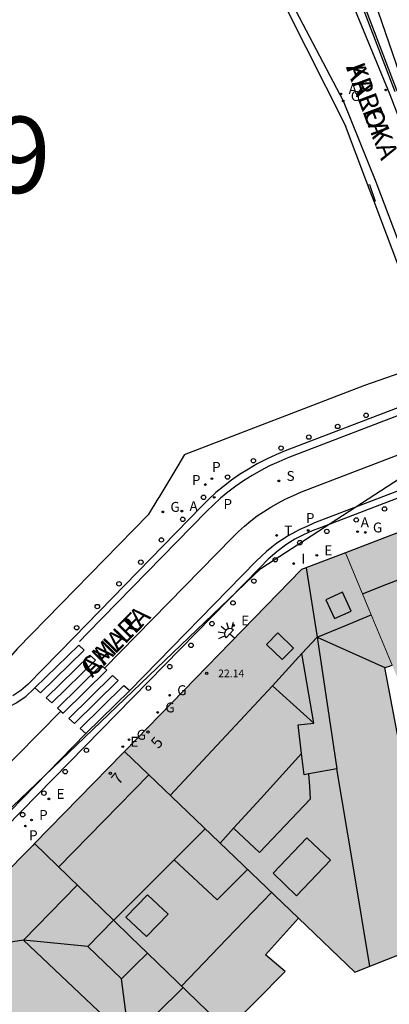
# Model space of a CAD drawing. Units: millimetres. Extents: x 582394 to 582745, y 4796039 to 4796290.
# Drawn here: x 582443 to 582467, y 4796125 to 4796189 of the extents above; entities that cross this region are included whole.
import ezdxf
from ezdxf.enums import TextEntityAlignment as Align

# ---------------------------------------------------------------- set-up
doc = ezdxf.new("R2010")
doc.units = ezdxf.units.MM
for name, color, linetype in [('060108', 9, 'Continuous'), ('060130', 9, 'Continuous'), ('070105', 6, 'Continuous'), ('080106', 1, 'Continuous'), ('080109', 9, 'Continuous'), ('080110', 9, 'Continuous'), ('080119', 7, 'Continuous'), ('080201', 9, 'Continuous'), ('080202', 9, 'Continuous'), ('080303', 9, 'Continuous'), ('080306', 9, 'Continuous'), ('080308', 9, 'Continuous'), ('080312', 8, 'Continuous'), ('130101', 9, 'Continuous'), ('130301', 9, 'Continuous'), ('200205', 4, 'Continuous'), ('200305', 4, 'Continuous'), ('210203', 4, 'Continuous'), ('210204', 9, 'Continuous'), ('210205', 4, 'Continuous'), ('210303', 4, 'Continuous'), ('210304', 9, 'Continuous'), ('210305', 4, 'Continuous'), ('220205', 1, 'Continuous'), ('220305', 1, 'Continuous'), ('230204', 9, 'Continuous'), ('230304', 9, 'Continuous'), ('240205', 1, 'Continuous'), ('240305', 1, 'Continuous'), ('250204', 9, 'Continuous'), ('260101', 9, 'Continuous'), ('260202', 9, 'Continuous'), ('270204', 9, 'Continuous'), ('270304', 9, 'Continuous'), ('990501', 21, 'Continuous'), ('990507', 41, 'Continuous')]:
    doc.layers.add(name, color=color, linetype=linetype)
doc.layers.add('080111', color=7, linetype='Continuous', lineweight=30)
doc.layers.add('080117', color=7, linetype='Continuous', lineweight=20)
doc.styles.add('ARIAL', font='ARIAL.TTF', dxfattribs={"height": 1})
doc.styles.add('ARIALI', font='ARIALI.TTF', dxfattribs={"height": 1})
doc.styles.add('ROMANS', font='romans__.ttf', dxfattribs={"height": 1})
doc.styles.get("Standard").update_dxf_attribs({"font": 'ARIAL.TTF'})

# ---------------------------------------------------------------- blocks, each defined once
blk = doc.blocks.new('PUNTO')
blk.add_circle((0, 0), 0.075)
at = {"layer": '080201'}
blk.add_attdef('NPUNTO', (3498433.494, 28777328.04, 150.984), '', height=0.75, dxfattribs=at)
blk = doc.blocks.new('REIND')
blk.add_circle((0, 0), 0.055)
blk = doc.blocks.new('HUEPIV')
blk.add_circle((0, 0), 0.145)
blk = doc.blocks.new('FAREDE')
at = {"linetype": 'Continuous'}
for p, q in [((0.75, 0.7), (0.57, 0.322)), ((0.415, 0), (0, 0)), ((0.415, 0.36), (0.415, -0.351)), ((1.07, 0.411), (0.715, 0.19)), ((0.738, -0.699), (0.56, -0.32)), ((1.062, -0.416), (0.709, -0.191)), ((1.187, -0.005), (0.768, -0.001))]:
    blk.add_line(p, q, dxfattribs=at)
blk.add_arc((0.413, 0.004), 0.355, 270.4282, 89.5718, dxfattribs=at)
blk = doc.blocks.new('RETEL')
blk.add_circle((0, 0), 0.055)
blk = doc.blocks.new('REGAS')
blk.add_circle((0, 0), 0.055)
blk = doc.blocks.new('REGELE')
blk.add_circle((0, 0), 0.055)
blk = doc.blocks.new('PLUVI3')
blk.add_circle((0, 0), 0.055)
blk = doc.blocks.new('SANEA')
blk.add_circle((0, 0), 0.055)
blk = doc.blocks.new('PLUVI2')
blk.add_circle((0, 0), 0.055)
blk = doc.blocks.new('ABAS')
blk.add_circle((0, 0), 0.055)
blk = doc.blocks.new('BloquePortal')
blk.add_circle((0, 0), 0.075)
at = {"flags": 5}
blk.add_attdef('INDICE', text='', height=0.75, dxfattribs=at).set_placement((0, 0), align=Align.MIDDLE_CENTER)

msp = doc.modelspace()

# ---------------------------------------------------------------- hatches: boundary and pattern name
at = {"layer": '990501'}
h = msp.add_hatch(color=256, dxfattribs=at)
h.paths.add_polyline_path([(582483.083, 4796150.547), (582480.103, 4796158.147), (582477.363, 4796159.317), (582463.953, 4796154.157), (582465.483, 4796150.467), (582467.003, 4796146.787), (582467.423, 4796145.797), (582467.833, 4796144.797), (582475.483, 4796147.677)])
h.paths.add_polyline_path([(582472.883, 4796150.757), (582471.863, 4796153.407), (582474.203, 4796154.317), (582475.233, 4796151.677)], flags=0)
h = msp.add_hatch(color=256, dxfattribs=at)
h.paths.add_polyline_path([(582467.003, 4796146.787), (582466.763, 4796146.707), (582466.533, 4796146.627), (582469.912, 4796128.788), (582464.573, 4796126.648), (582460.873, 4796130.198), (582455.173, 4796135.658), (582449.483, 4796141.118), (582461.083, 4796153.047), (582463.953, 4796154.157), (582465.483, 4796150.467)])
h.paths.add_polyline_path([(582459.213, 4796133.148), (582461.423, 4796135.468), (582462.963, 4796133.998), (582460.753, 4796131.668)], flags=0)
h.paths.add_polyline_path([(582461.103, 4796147.547), (582459.173, 4796145.428), (582461.873, 4796142.988)], flags=0)
h.paths.add_polyline_path([(582461.073, 4796140.998), (582458.403, 4796138.048), (582456.623, 4796136.098), (582458.323, 4796134.508), (582461.663, 4796138.028), (582461.613, 4796138.838), (582461.553, 4796139.658), (582461.253, 4796139.598)], flags=0)
for points in [[(582460.873, 4796130.198), (582458.723, 4796127.788), (582459.993, 4796126.708), (582458.103, 4796124.778), (582456.203, 4796122.848), (582450.993, 4796127.898), (582449.873, 4796128.968), (582448.753, 4796130.068), (582443.573, 4796135.098), (582449.383, 4796141.028), (582449.483, 4796141.118), (582455.173, 4796135.658)], [(582448.753, 4796130.068), (582447.073, 4796128.348), (582449.283, 4796126.218), (582450.123, 4796127.068), (582450.993, 4796127.898), (582456.203, 4796122.848), (582452.583, 4796119.168), (582448.973, 4796115.489), (582447.473, 4796116.919), (582445.973, 4796118.339), (582443.177, 4796121.022), (582443.106, 4796121.091), (582442.004, 4796122.149), (582441.626, 4796122.512), (582441.264, 4796122.859), (582440.544, 4796123.55), (582440.366, 4796123.721), (582439.993, 4796124.079), (582439.81, 4796124.255), (582439.039, 4796124.995), (582438.457, 4796125.553), (582438.264, 4796125.739), (582438.086, 4796125.91), (582436.243, 4796127.679), (582436.278, 4796127.714), (582437.02, 4796128.462), (582443.463, 4796134.968), (582443.573, 4796135.098)]]:
    msp.add_hatch(color=256, dxfattribs=at).paths.add_polyline_path(points)
at = {"layer": '990507'}
for points in [[(582461.103, 4796147.547), (582459.173, 4796145.428), (582461.873, 4796142.988)], [(582461.073, 4796140.998), (582458.403, 4796138.048), (582456.623, 4796136.098), (582458.323, 4796134.508), (582461.663, 4796138.028), (582461.613, 4796138.838), (582461.553, 4796139.658), (582461.253, 4796139.598)], [(582459.213, 4796133.148), (582461.423, 4796135.468), (582462.963, 4796133.998), (582460.753, 4796131.668)], [(582450.993, 4796127.898), (582449.873, 4796128.968), (582448.753, 4796130.068), (582447.073, 4796128.348), (582449.283, 4796126.218), (582450.123, 4796127.068)]]:
    msp.add_hatch(color=256, dxfattribs=at).paths.add_polyline_path(points)

# ---------------------------------------------------------------- linework, layer by layer
at = {"layer": '060108'}
for points in [[(582475.343, 4796166.697, 7.23), (582460.013, 4796160.827, 7.53), (582459.393, 4796160.567, 7.54), (582458.773, 4796160.287, 7.56), (582458.173, 4796159.977, 7.57), (582457.593, 4796159.637, 7.58), (582457.013, 4796159.277, 7.59), (582456.483, 4796158.907, 7.6), (582455.963, 4796158.507, 7.61), (582455.463, 4796158.097, 7.63), (582454.973, 4796157.657, 7.64), (582454.514, 4796157.197, 7.65), (582446.164, 4796148.608, 7.87), (582443.144, 4796145.508, 7.94), (582442.674, 4796145.118, 7.95), (582442.164, 4796144.778, 7.95)], [(582516.73, 4796070.558, 13.24), (582506.481, 4796098.068, 10.47), (582502.211, 4796108.878, 9.45), (582499.561, 4796110.178, 9.24), (582496.691, 4796117.478, 8.75), (582497.821, 4796120.007, 8.65), (582482.533, 4796158.627, 7.32), (582481.373, 4796161.657, 7.29), (582481.093, 4796162.097, 7.3), (582480.673, 4796162.387, 7.31), (582480.133, 4796162.507, 7.3), (582479.603, 4796162.407, 7.3), (582462.363, 4796155.807, 7.65), (582461.773, 4796155.587, 7.65), (582461.203, 4796155.337, 7.66), (582460.643, 4796155.047, 7.67), (582460.113, 4796154.717, 7.68), (582459.483, 4796154.247, 7.69), (582458.893, 4796153.737, 7.7), (582458.353, 4796153.167, 7.71), (582435.403, 4796129.759, 8.59), (582434.423, 4796128.729, 8.9)]]:
    msp.add_polyline3d(points, dxfattribs=at)
at = {"layer": '060130'}
for points in [[(582450.945, 4796208.116, 17.02), (582454.864, 4796200.296, 6.91), (582458.764, 4796192.486, 6.77), (582463.964, 4796182.136, 6.57)], [(582464.657, 4796180.298, 6.663), (582463.964, 4796182.136, 6.57)], [(582464.97, 4796179.469, 6.704), (582464.657, 4796180.298, 6.663)], [(582465.384, 4796178.371, 6.76), (582464.97, 4796179.469, 6.704)], [(582465.427, 4796178.258, 6.765), (582465.384, 4796178.371, 6.76)], [(582465.427, 4796178.258, 6.956), (582465.534, 4796178.296, 7.16), (582465.904, 4796177.217, 7.16), (582465.828, 4796177.195, 7.01)], [(582465.828, 4796177.195, 6.819), (582465.427, 4796178.258, 6.765)], [(582465.899, 4796177.005, 6.829), (582465.828, 4796177.195, 6.819)], [(582469.669, 4796167.009, 7.333), (582465.899, 4796177.005, 6.829)], [(582453.415, 4796160.589, 7.669), (582465.213, 4796165.147, 7.46), (582468.043, 4796166.127, 7.43), (582469.723, 4796166.867, 7.34), (582469.669, 4796167.009, 7.333)], [(582453.415, 4796160.589, 7.66), (582452.969, 4796159.85, 7.667)], [(582452.969, 4796159.85, 7.667), (582451.721, 4796157.779, 7.688)], [(582451.034, 4796156.637, 7.72), (582442.434, 4796147.848, 7.95), (582441.554, 4796146.828, 7.98), (582437.614, 4796146.528, 8.02), (582420.814, 4796158.008, 8.19)], [(582451.721, 4796157.779, 7.688), (582451.664, 4796157.684, 7.689), (582451.034, 4796156.637, 7.7)]]:
    msp.add_polyline3d(points, dxfattribs=at)
at = {"layer": '070105'}
for points in [[(582467.203, 4796184.367, 6.63), (582463.954, 4796192.896, 6.41), (582465.124, 4796195.406, 6.38), (582464.624, 4796196.026, 6.39)], [(582467.343, 4796184.419, 6.63), (582464.838, 4796191.015, 6.459)]]:
    msp.add_polyline3d(points, dxfattribs=at)
at = {"layer": '080106'}
for points in [[(582463.233, 4796149.837, 24.439), (582464.323, 4796150.327, 24.429), (582463.753, 4796151.567, 23.769), (582462.673, 4796151.077, 23.779), (582463.233, 4796149.837, 24.439)], [(582459.803, 4796147.147, 24.469), (582460.553, 4796147.907, 24.479), (582459.533, 4796148.907, 23.699), (582458.783, 4796148.147, 23.689), (582459.803, 4796147.147, 24.469)]]:
    msp.add_polyline3d(points, dxfattribs=at)
at = {"layer": '080109'}
for points in [[(582461.373, 4796153.157, 23.579), (582462.103, 4796148.627, 24.779)], [(582462.103, 4796148.627, 24.779), (582463.903, 4796149.367, 24.779), (582465.633, 4796150.077, 24.779)], [(582461.103, 4796147.547, 24.709), (582462.103, 4796148.627, 24.779)], [(582462.103, 4796148.627, 24.779), (582466.533, 4796146.627, 22.559)], [(582462.103, 4796148.627, 24.779), (582463.383, 4796139.998, 24.769)], [(582452.473, 4796138.238, 24.779), (582455.823, 4796141.838, 24.779), (582459.173, 4796145.428, 24.789)], [(582461.073, 4796140.998, 23.999), (582460.853, 4796142.868, 24.269), (582461.873, 4796142.988, 24.609)], [(582445.153, 4796133.548, 22.989), (582448.113, 4796136.578, 22.969), (582451.073, 4796139.588, 22.949)], [(582446.373, 4796132.368, 24.719), (582442.863, 4796128.748, 24.719)], [(582459.113, 4796131.878, 23.599), (582456.163, 4796128.818, 23.599), (582453.213, 4796125.748, 23.599)], [(582442.863, 4796128.748, 24.719), (582436.283, 4796127.739, 22.439)], [(582447.073, 4796128.348, 23.059), (582442.863, 4796128.748, 24.719)], [(582442.863, 4796128.748, 24.719), (582449.793, 4796122.178, 24.729)], [(582449.793, 4796122.178, 24.729), (582449.533, 4796124.208, 23.889), (582449.283, 4796126.218, 23.039)], [(582449.793, 4796122.178, 24.729), (582453.313, 4796125.648, 24.729)]]:
    msp.add_polyline3d(points, dxfattribs=at)
at = {"layer": '080110'}
for points in [[(582465.073, 4796151.467, 27.989), (582466.663, 4796152.087, 27.979), (582468.253, 4796152.717, 27.959), (582467.933, 4796153.507, 27.969), (582468.46, 4796153.705, 27.199)], [(582465.553, 4796127.038, 24.719), (582464.473, 4796133.508, 24.739), (582463.383, 4796139.998, 24.769), (582461.553, 4796139.658, 24.319)], [(582452.735, 4796134.026, 20.69), (582454.753, 4796136.048, 20.629)], [(582456.623, 4796136.098, 23.859), (582455.743, 4796135.118, 23.839)], [(582448.763, 4796130.048, 20.809), (582452.735, 4796134.026, 20.69)], [(582452.735, 4796134.026, 20.69), (582455.543, 4796131.398, 22.279), (582457.533, 4796133.398, 22.289)], [(582450.913, 4796128.998, 21.679), (582452.333, 4796130.468, 21.569), (582450.983, 4796131.718, 21.009), (582449.573, 4796130.258, 21.129), (582450.913, 4796128.998, 21.679)]]:
    msp.add_polyline3d(points, dxfattribs=at)
at = {"layer": '080111'}
for points in [[(582483.083, 4796150.547, 7.63), (582480.103, 4796158.147, 7.37), (582477.363, 4796159.317, 7.37), (582463.953, 4796154.157, 7.67)], [(582463.953, 4796154.157, 7.67), (582461.083, 4796153.047, 7.73), (582449.483, 4796141.118, 8.07)], [(582460.873, 4796130.198, 22.119), (582464.573, 4796126.648, 24.589), (582469.912, 4796128.788, 22.139), (582466.533, 4796146.627, 22.559), (582466.763, 4796146.707, 22.559), (582467.003, 4796146.787, 22.559)], [(582449.483, 4796141.118, 8.07), (582449.383, 4796141.028, 8.07), (582443.573, 4796135.098, 8.25)], [(582443.573, 4796135.098, 8.25), (582443.463, 4796134.968, 8.25), (582437.02, 4796128.462, 9.089)], [(582456.203, 4796122.848, 22.339), (582458.103, 4796124.778, 22.339), (582459.993, 4796126.708, 21.509), (582458.723, 4796127.788, 22.119), (582460.873, 4796130.198, 22.119)]]:
    msp.add_polyline3d(points, dxfattribs=at)
at = {"layer": '080117'}
for points in [[(582463.953, 4796154.157, 23.539), (582465.483, 4796150.467, 23.689), (582467.003, 4796146.787, 23.839)], [(582449.483, 4796141.118, 22.329), (582455.173, 4796135.658, 23.179), (582460.873, 4796130.198, 24.029)], [(582443.573, 4796135.098, 22.059), (582448.753, 4796130.068, 22.099)], [(582450.993, 4796127.898, 22.129), (582456.203, 4796122.848, 22.179)]]:
    msp.add_polyline3d(points, dxfattribs=at)
at = {"layer": '080119'}
for points in [[(582461.103, 4796147.547, 24.709), (582459.173, 4796145.428, 24.789), (582461.873, 4796142.988, 24.609)], [(582461.073, 4796140.998, 23.999), (582458.403, 4796138.048, 23.919), (582456.623, 4796136.098, 24.129), (582458.323, 4796134.508, 24.299), (582461.663, 4796138.028, 24.429), (582461.613, 4796138.838, 24.409), (582461.553, 4796139.658, 24.379), (582461.253, 4796139.598, 24.249)]]:
    msp.add_polyline3d(points, close=True, dxfattribs=at)
for points in [[(582459.213, 4796133.148, 24.739), (582461.423, 4796135.468, 24.689), (582462.963, 4796133.998, 24.189), (582460.753, 4796131.668, 24.239), (582459.213, 4796133.148, 24.739)], [(582450.993, 4796127.898, 22.129), (582450.123, 4796127.068, 23.069), (582449.283, 4796126.218, 23.039), (582447.073, 4796128.348, 23.059), (582448.753, 4796130.068, 22.109)], [(582448.753, 4796130.068, 22.109), (582449.873, 4796128.968, 22.119), (582450.993, 4796127.898, 22.129)]]:
    msp.add_polyline3d(points, dxfattribs=at)
at = {"layer": '130101'}
msp.add_polyline3d([(582394.195, 4796152.143, 0), (582403.236, 4796151.531, 0), (582426.364, 4796138.473, 0), (582423.902, 4796130.231, 0), (582430.581, 4796126.46, 0), (582458.412, 4796153.118, 0), (582474.965, 4796163.877, 0), (582458.66, 4796211.278, 0), (582481.563, 4796223.643, 0), (582467.475, 4796246.412, 0), (582423.523, 4796228.279, 0), (582411.923, 4796228.279, 0), (582394.197, 4796230.452, 0)], dxfattribs=at)
at = {"layer": '260101'}
for points in [[(582505.424, 4796239.284, 7.18), (582504.154, 4796239.124, 7.21), (582498.844, 4796238.864, 7.25), (582498.334, 4796238.834, 7.27), (582497.864, 4796238.724, 7.29), (582497.304, 4796238.494, 7.3), (582496.774, 4796238.154, 7.31), (582471.494, 4796223.165, 7.44), (582450.135, 4796214.496, 7.26), (582457.854, 4796198.416, 6.49), (582456.514, 4796197.676, 6.5), (582463.804, 4796183.776, 6.55), (582465.944, 4796178.466, 6.83), (582470.203, 4796167.227, 7.34)], [(582472.923, 4796168.377, 7.24), (582466.884, 4796184.186, 6.62), (582461.984, 4796196.056, 6.36), (582455.425, 4796211.446, 7.1), (582455.585, 4796212.316, 7.15), (582455.935, 4796213.116, 7.2), (582456.445, 4796213.816, 7.24), (582457.095, 4796214.376, 7.28)], [(582502.223, 4796176.406, 6.91), (582501.113, 4796175.976, 6.95), (582475.513, 4796166.247, 7.13), (582460.183, 4796160.377, 7.43), (582459.583, 4796160.117, 7.44), (582458.973, 4796159.847, 7.46), (582458.403, 4796159.547, 7.47), (582457.833, 4796159.217, 7.48), (582457.273, 4796158.867, 7.49), (582456.763, 4796158.517, 7.5), (582456.253, 4796158.127, 7.51), (582455.773, 4796157.727, 7.53), (582455.303, 4796157.307, 7.54), (582454.853, 4796156.857, 7.55), (582447.054, 4796148.888, 7.77), (582446.524, 4796148.338, 7.79)], [(582448.173, 4796146.588, 7.87), (582456.553, 4796155.157, 7.65), (582456.953, 4796155.557, 7.64), (582457.343, 4796155.897, 7.63), (582457.753, 4796156.247, 7.61), (582458.173, 4796156.567, 7.6), (582458.583, 4796156.847, 7.59), (582459.073, 4796157.147, 7.58), (582459.563, 4796157.437, 7.57), (582460.013, 4796157.677, 7.56), (582460.543, 4796157.907, 7.54), (582461.083, 4796158.147, 7.53), (582476.363, 4796163.997, 7.23), (582503.152, 4796174.326, 6.99)], [(582481.543, 4796162.447, 7.21), (582480.873, 4796162.857, 7.19), (582480.003, 4796163.037, 7.14), (582477.143, 4796161.937, 7.18), (582461.923, 4796156.107, 7.48), (582461.423, 4796155.887, 7.49), (582460.963, 4796155.687, 7.51), (582460.643, 4796155.507, 7.52), (582460.203, 4796155.257, 7.53), (582459.773, 4796154.987, 7.54), (582459.453, 4796154.777, 7.55), (582459.133, 4796154.527, 7.56), (582458.773, 4796154.227, 7.58), (582458.453, 4796153.937, 7.59), (582458.113, 4796153.607, 7.6), (582449.823, 4796145.128, 7.82)], [(582443.604, 4796145.308, 7.87), (582442.974, 4796144.678, 7.89), (582442.424, 4796144.308, 7.89), (582441.834, 4796144.018, 7.9), (582441.174, 4796143.768, 7.9), (582440.534, 4796143.618, 7.9), (582439.804, 4796143.528, 7.91), (582439.094, 4796143.528, 7.91), (582438.364, 4796143.618, 7.91), (582437.654, 4796143.798, 7.91), (582436.984, 4796144.058, 7.92), (582436.614, 4796144.248, 7.92)], [(582446.953, 4796142.298, 7.92), (582446.573, 4796142.628, 7.91), (582449.443, 4796145.458, 7.82), (582449.823, 4796145.128, 7.82)], [(582446.953, 4796142.298, 7.92), (582449.823, 4796145.128, 7.82)], [(582427.916, 4796126.126, 9.695), (582445.305, 4796143.779, 7.941)], [(582445.305, 4796143.779, 7.941), (582445.313, 4796143.788, 7.94)], [(582433.671, 4796128.694, 8.92), (582446.953, 4796142.298, 7.92)]]:
    msp.add_polyline3d(points, dxfattribs=at)
for points in [[(582443.604, 4796145.308, 7.87), (582446.484, 4796148.098, 7.79), (582446.824, 4796147.778, 7.86), (582443.974, 4796144.968, 7.87)], [(582447.204, 4796147.448, 7.85), (582447.573, 4796147.118, 7.85), (582444.724, 4796144.308, 7.88), (582444.354, 4796144.638, 7.88)], [(582445.305, 4796143.779, 7.89), (582445.463, 4796143.638, 7.89), (582448.313, 4796146.448, 7.84), (582447.943, 4796146.778, 7.84), (582445.093, 4796143.968, 7.89)], [(582448.693, 4796146.118, 7.83), (582445.833, 4796143.298, 7.9), (582446.203, 4796142.968, 7.9), (582449.063, 4796145.788, 7.83)]]:
    msp.add_polyline3d(points, close=True, dxfattribs=at)

# ---------------------------------------------------------------- block references
at = {"layer": '080201', "rotation": 359.9987685839998}
msp.add_blockref('PUNTO', (582454.863, 4796146.248, 22.14), dxfattribs=at)
msp.add_blockref('PUNTO', (582454.863, 4796146.248, 22.14), dxfattribs=at)
msp.add_blockref('PUNTO', (582454.863, 4796146.248, 22.14), dxfattribs=at)
msp.add_blockref('PUNTO', (582454.863, 4796146.248, 22.14), dxfattribs=at)
msp.add_blockref('PUNTO', (582454.863, 4796146.248, 22.14), dxfattribs=at)
msp.add_blockref('PUNTO', (582454.863, 4796146.248, 22.14), dxfattribs=at)
msp.add_blockref('PUNTO', (582454.863, 4796146.248, 22.14), dxfattribs=at)
msp.add_blockref('PUNTO', (582454.863, 4796146.248, 22.14), dxfattribs=at)
msp.add_blockref('PUNTO', (582454.863, 4796146.248, 22.14), dxfattribs=at)
msp.add_blockref('PUNTO', (582454.863, 4796146.248, 22.14), dxfattribs=at)
msp.add_blockref('PUNTO', (582454.863, 4796146.248, 22.14), dxfattribs=at)
msp.add_blockref('PUNTO', (582454.863, 4796146.248, 22.14), dxfattribs=at)
msp.add_blockref('PUNTO', (582454.863, 4796146.248, 22.14), dxfattribs=at)
msp.add_blockref('PUNTO', (582454.863, 4796146.248, 22.14), dxfattribs=at)
msp.add_blockref('PUNTO', (582454.863, 4796146.248, 22.14), dxfattribs=at)
msp.add_blockref('PUNTO', (582454.863, 4796146.248, 22.14), dxfattribs=at)
msp.add_blockref('PUNTO', (582454.863, 4796146.248, 22.14), dxfattribs=at)
msp.add_blockref('PUNTO', (582454.863, 4796146.248, 22.14), dxfattribs=at)
msp.add_blockref('PUNTO', (582454.863, 4796146.248, 22.14), dxfattribs=at)
msp.add_blockref('PUNTO', (582454.863, 4796146.248, 22.14), dxfattribs=at)
msp.add_blockref('PUNTO', (582454.863, 4796146.248, 22.14), dxfattribs=at)
msp.add_blockref('PUNTO', (582454.863, 4796146.248, 22.14), dxfattribs=at)
msp.add_blockref('PUNTO', (582454.863, 4796146.248, 22.14), dxfattribs=at)
msp.add_blockref('PUNTO', (582454.863, 4796146.248, 22.14), dxfattribs=at)
msp.add_blockref('PUNTO', (582454.863, 4796146.248, 22.14), dxfattribs=at)
msp.add_blockref('PUNTO', (582454.863, 4796146.248, 22.14), dxfattribs=at)
msp.add_blockref('PUNTO', (582454.863, 4796146.248, 22.14), dxfattribs=at)
msp.add_blockref('PUNTO', (582454.863, 4796146.248, 22.14), dxfattribs=at)
msp.add_blockref('PUNTO', (582454.863, 4796146.248, 22.14), dxfattribs=at)
msp.add_blockref('PUNTO', (582454.863, 4796146.248, 22.14), dxfattribs=at)
msp.add_blockref('PUNTO', (582454.863, 4796146.248, 22.14), dxfattribs=at)
msp.add_blockref('PUNTO', (582454.863, 4796146.248, 22.14), dxfattribs=at)
msp.add_blockref('PUNTO', (582454.863, 4796146.248, 22.14), dxfattribs=at)
msp.add_blockref('PUNTO', (582454.863, 4796146.248, 22.14), dxfattribs=at)
msp.add_blockref('PUNTO', (582454.863, 4796146.248, 22.14), dxfattribs=at)
msp.add_blockref('PUNTO', (582454.863, 4796146.248, 22.14), dxfattribs=at)
msp.add_blockref('PUNTO', (582454.863, 4796146.248, 22.14), dxfattribs=at)
msp.add_blockref('PUNTO', (582454.863, 4796146.248, 22.14), dxfattribs=at)
msp.add_blockref('PUNTO', (582454.863, 4796146.248, 22.14), dxfattribs=at)
msp.add_blockref('PUNTO', (582454.863, 4796146.248, 22.14), dxfattribs=at)
msp.add_blockref('PUNTO', (582454.863, 4796146.248, 22.14), dxfattribs=at)
msp.add_blockref('PUNTO', (582454.863, 4796146.248, 22.14), dxfattribs=at)
msp.add_blockref('PUNTO', (582454.863, 4796146.248, 22.14), dxfattribs=at)
msp.add_blockref('PUNTO', (582454.863, 4796146.248, 22.14), dxfattribs=at)
msp.add_blockref('PUNTO', (582454.863, 4796146.248, 22.14), dxfattribs=at)
msp.add_blockref('PUNTO', (582454.863, 4796146.248, 22.14), dxfattribs=at)
msp.add_blockref('PUNTO', (582454.863, 4796146.248, 22.14), dxfattribs=at)
msp.add_blockref('PUNTO', (582454.863, 4796146.248, 22.14), dxfattribs=at)
msp.add_blockref('PUNTO', (582454.863, 4796146.248, 22.14), dxfattribs=at)
msp.add_blockref('PUNTO', (582454.863, 4796146.248, 22.14), dxfattribs=at)
msp.add_blockref('PUNTO', (582454.863, 4796146.248, 22.14), dxfattribs=at)
msp.add_blockref('PUNTO', (582454.863, 4796146.248, 22.14), dxfattribs=at)
msp.add_blockref('PUNTO', (582454.863, 4796146.248, 22.14), dxfattribs=at)
msp.add_blockref('PUNTO', (582454.863, 4796146.248, 22.14), dxfattribs=at)
msp.add_blockref('PUNTO', (582454.863, 4796146.248, 22.14), dxfattribs=at)
msp.add_blockref('PUNTO', (582454.863, 4796146.248, 22.14), dxfattribs=at)
msp.add_blockref('PUNTO', (582454.863, 4796146.248, 22.14), dxfattribs=at)
msp.add_blockref('PUNTO', (582454.863, 4796146.248, 22.14), dxfattribs=at)
msp.add_blockref('PUNTO', (582454.863, 4796146.248, 22.14), dxfattribs=at)
msp.add_blockref('PUNTO', (582454.863, 4796146.248, 22.14), dxfattribs=at)
msp.add_blockref('PUNTO', (582454.863, 4796146.248, 22.14), dxfattribs=at)
msp.add_blockref('PUNTO', (582454.863, 4796146.248, 22.14), dxfattribs=at)
msp.add_blockref('PUNTO', (582454.863, 4796146.248, 22.14), dxfattribs=at)
msp.add_blockref('PUNTO', (582454.863, 4796146.248, 22.14), dxfattribs=at)
msp.add_blockref('PUNTO', (582454.863, 4796146.248, 22.14), dxfattribs=at)
msp.add_blockref('PUNTO', (582454.863, 4796146.248, 22.14), dxfattribs=at)
msp.add_blockref('PUNTO', (582454.863, 4796146.248, 22.14), dxfattribs=at)
msp.add_blockref('PUNTO', (582454.863, 4796146.248, 22.14), dxfattribs=at)
msp.add_blockref('PUNTO', (582454.863, 4796146.248, 22.14), dxfattribs=at)
msp.add_blockref('PUNTO', (582454.863, 4796146.248, 22.14), dxfattribs=at)
msp.add_blockref('PUNTO', (582454.863, 4796146.248, 22.14), dxfattribs=at)
msp.add_blockref('PUNTO', (582454.863, 4796146.248, 22.14), dxfattribs=at)
msp.add_blockref('PUNTO', (582454.863, 4796146.248, 22.14), dxfattribs=at)
msp.add_blockref('PUNTO', (582454.863, 4796146.248, 22.14), dxfattribs=at)
msp.add_blockref('PUNTO', (582454.863, 4796146.248, 22.14), dxfattribs=at)
msp.add_blockref('PUNTO', (582454.863, 4796146.248, 22.14), dxfattribs=at)
msp.add_blockref('PUNTO', (582454.863, 4796146.248, 22.14), dxfattribs=at)
msp.add_blockref('PUNTO', (582454.863, 4796146.248, 22.14), dxfattribs=at)
msp.add_blockref('PUNTO', (582454.863, 4796146.248, 22.14), dxfattribs=at)
msp.add_blockref('PUNTO', (582454.863, 4796146.248, 22.14), dxfattribs=at)
msp.add_blockref('PUNTO', (582454.863, 4796146.248, 22.14), dxfattribs=at)
msp.add_blockref('PUNTO', (582454.863, 4796146.248, 22.14), dxfattribs=at)
msp.add_blockref('PUNTO', (582454.863, 4796146.248, 22.14), dxfattribs=at)
msp.add_blockref('PUNTO', (582454.863, 4796146.248, 22.14), dxfattribs=at)
msp.add_blockref('PUNTO', (582454.863, 4796146.248, 22.14), dxfattribs=at)
msp.add_blockref('PUNTO', (582454.863, 4796146.248, 22.14), dxfattribs=at)
msp.add_blockref('PUNTO', (582454.863, 4796146.248, 22.14), dxfattribs=at)
msp.add_blockref('PUNTO', (582454.863, 4796146.248, 22.14), dxfattribs=at)
msp.add_blockref('PUNTO', (582454.863, 4796146.248, 22.14), dxfattribs=at)
msp.add_blockref('PUNTO', (582454.863, 4796146.248, 22.14), dxfattribs=at)
msp.add_blockref('PUNTO', (582454.863, 4796146.248, 22.14), dxfattribs=at)
msp.add_blockref('PUNTO', (582454.863, 4796146.248, 22.14), dxfattribs=at)
msp.add_blockref('PUNTO', (582454.863, 4796146.248, 22.14), dxfattribs=at)
msp.add_blockref('PUNTO', (582454.863, 4796146.248, 22.14), dxfattribs=at)
msp.add_blockref('PUNTO', (582454.863, 4796146.248, 22.14), dxfattribs=at)
msp.add_blockref('PUNTO', (582454.863, 4796146.248, 22.14), dxfattribs=at)
msp.add_blockref('PUNTO', (582454.863, 4796146.248, 22.14), dxfattribs=at)
msp.add_blockref('PUNTO', (582454.863, 4796146.248, 22.14), dxfattribs=at)
msp.add_blockref('PUNTO', (582454.863, 4796146.248, 22.14), dxfattribs=at)
msp.add_blockref('PUNTO', (582454.863, 4796146.248, 22.14), dxfattribs=at)
msp.add_blockref('PUNTO', (582454.863, 4796146.248, 22.14), dxfattribs=at)
msp.add_blockref('PUNTO', (582454.863, 4796146.248, 22.14), dxfattribs=at)
msp.add_blockref('PUNTO', (582454.863, 4796146.248, 22.14), dxfattribs=at)
msp.add_blockref('PUNTO', (582454.863, 4796146.248, 22.14), dxfattribs=at)
msp.add_blockref('PUNTO', (582454.863, 4796146.248, 22.14), dxfattribs=at)
msp.add_blockref('PUNTO', (582454.863, 4796146.248, 22.14), dxfattribs=at)
msp.add_blockref('PUNTO', (582454.863, 4796146.248, 22.14), dxfattribs=at)
msp.add_blockref('PUNTO', (582454.863, 4796146.248, 22.14), dxfattribs=at)
msp.add_blockref('PUNTO', (582454.863, 4796146.248, 22.14), dxfattribs=at)
msp.add_blockref('PUNTO', (582454.863, 4796146.248, 22.14), dxfattribs=at)
msp.add_blockref('PUNTO', (582454.863, 4796146.248, 22.14), dxfattribs=at)
msp.add_blockref('PUNTO', (582454.863, 4796146.248, 22.14), dxfattribs=at)
msp.add_blockref('PUNTO', (582454.863, 4796146.248, 22.14), dxfattribs=at)
msp.add_blockref('PUNTO', (582454.863, 4796146.248, 22.14), dxfattribs=at)
msp.add_blockref('PUNTO', (582454.863, 4796146.248, 22.14), dxfattribs=at)
msp.add_blockref('PUNTO', (582454.863, 4796146.248, 22.14), dxfattribs=at)
msp.add_blockref('PUNTO', (582454.863, 4796146.248, 22.14), dxfattribs=at)
msp.add_blockref('PUNTO', (582454.863, 4796146.248, 22.14), dxfattribs=at)
msp.add_blockref('PUNTO', (582454.863, 4796146.248, 22.14), dxfattribs=at)
msp.add_blockref('PUNTO', (582454.863, 4796146.248, 22.14), dxfattribs=at)
msp.add_blockref('PUNTO', (582454.863, 4796146.248, 22.14), dxfattribs=at)
msp.add_blockref('PUNTO', (582454.863, 4796146.248, 22.14), dxfattribs=at)
msp.add_blockref('PUNTO', (582454.863, 4796146.248, 22.14), dxfattribs=at)
msp.add_blockref('PUNTO', (582454.863, 4796146.248, 22.14), dxfattribs=at)
msp.add_blockref('PUNTO', (582454.863, 4796146.248, 22.14), dxfattribs=at)
msp.add_blockref('PUNTO', (582454.863, 4796146.248, 22.14), dxfattribs=at)
msp.add_blockref('PUNTO', (582454.863, 4796146.248, 22.14), dxfattribs=at)
msp.add_blockref('PUNTO', (582454.863, 4796146.248, 22.14), dxfattribs=at)
msp.add_blockref('PUNTO', (582454.863, 4796146.248, 22.14), dxfattribs=at)
msp.add_blockref('PUNTO', (582454.863, 4796146.248, 22.14), dxfattribs=at)
msp.add_blockref('PUNTO', (582454.863, 4796146.248, 22.14), dxfattribs=at)
msp.add_blockref('PUNTO', (582454.863, 4796146.248, 22.14), dxfattribs=at)
msp.add_blockref('PUNTO', (582454.863, 4796146.248, 22.14), dxfattribs=at)
msp.add_blockref('PUNTO', (582454.863, 4796146.248, 22.14), dxfattribs=at)
msp.add_blockref('PUNTO', (582454.863, 4796146.248, 22.14), dxfattribs=at)
msp.add_blockref('PUNTO', (582454.863, 4796146.248, 22.14), dxfattribs=at)
msp.add_blockref('PUNTO', (582454.863, 4796146.248, 22.14), dxfattribs=at)
msp.add_blockref('PUNTO', (582454.863, 4796146.248, 22.14), dxfattribs=at)
msp.add_blockref('PUNTO', (582454.863, 4796146.248, 22.14), dxfattribs=at)
msp.add_blockref('PUNTO', (582454.863, 4796146.248, 22.14), dxfattribs=at)
msp.add_blockref('PUNTO', (582454.863, 4796146.248, 22.14), dxfattribs=at)
msp.add_blockref('PUNTO', (582454.863, 4796146.248, 22.14), dxfattribs=at)
msp.add_blockref('PUNTO', (582454.863, 4796146.248, 22.14), dxfattribs=at)
msp.add_blockref('PUNTO', (582454.863, 4796146.248, 22.14), dxfattribs=at)
msp.add_blockref('PUNTO', (582454.863, 4796146.248, 22.14), dxfattribs=at)
msp.add_blockref('PUNTO', (582454.863, 4796146.248, 22.14), dxfattribs=at)
msp.add_blockref('PUNTO', (582454.863, 4796146.248, 22.14), dxfattribs=at)
msp.add_blockref('PUNTO', (582454.863, 4796146.248, 22.14), dxfattribs=at)
msp.add_blockref('PUNTO', (582454.863, 4796146.248, 22.14), dxfattribs=at)
msp.add_blockref('PUNTO', (582454.863, 4796146.248, 22.14), dxfattribs=at)
msp.add_blockref('PUNTO', (582454.863, 4796146.248, 22.14), dxfattribs=at)
msp.add_blockref('PUNTO', (582454.863, 4796146.248, 22.14), dxfattribs=at)
msp.add_blockref('PUNTO', (582454.863, 4796146.248, 22.14), dxfattribs=at)
msp.add_blockref('PUNTO', (582454.863, 4796146.248, 22.14), dxfattribs=at)
msp.add_blockref('PUNTO', (582454.863, 4796146.248, 22.14), dxfattribs=at)
msp.add_blockref('PUNTO', (582454.863, 4796146.248, 22.14), dxfattribs=at)
msp.add_blockref('PUNTO', (582454.863, 4796146.248, 22.14), dxfattribs=at)
msp.add_blockref('PUNTO', (582454.863, 4796146.248, 22.14), dxfattribs=at)
msp.add_blockref('PUNTO', (582454.863, 4796146.248, 22.14), dxfattribs=at)
msp.add_blockref('PUNTO', (582454.863, 4796146.248, 22.14), dxfattribs=at)
msp.add_blockref('PUNTO', (582454.863, 4796146.248, 22.14), dxfattribs=at)
msp.add_blockref('PUNTO', (582454.863, 4796146.248, 22.14), dxfattribs=at)
msp.add_blockref('PUNTO', (582454.863, 4796146.248, 22.14), dxfattribs=at)
msp.add_blockref('PUNTO', (582454.863, 4796146.248, 22.14), dxfattribs=at)
msp.add_blockref('PUNTO', (582454.863, 4796146.248, 22.14), dxfattribs=at)
msp.add_blockref('PUNTO', (582454.863, 4796146.248, 22.14), dxfattribs=at)
msp.add_blockref('PUNTO', (582454.863, 4796146.248, 22.14), dxfattribs=at)
msp.add_blockref('PUNTO', (582454.863, 4796146.248, 22.14), dxfattribs=at)
msp.add_blockref('PUNTO', (582454.863, 4796146.248, 22.14), dxfattribs=at)
msp.add_blockref('PUNTO', (582454.863, 4796146.248, 22.14), dxfattribs=at)
msp.add_blockref('PUNTO', (582454.863, 4796146.248, 22.14), dxfattribs=at)
msp.add_blockref('PUNTO', (582454.863, 4796146.248, 22.14), dxfattribs=at)
msp.add_blockref('PUNTO', (582454.863, 4796146.248, 22.14), dxfattribs=at)
msp.add_blockref('PUNTO', (582454.863, 4796146.248, 22.14), dxfattribs=at)
msp.add_blockref('PUNTO', (582454.863, 4796146.248, 22.14), dxfattribs=at)
msp.add_blockref('PUNTO', (582454.863, 4796146.248, 22.14), dxfattribs=at)
msp.add_blockref('PUNTO', (582454.863, 4796146.248, 22.14), dxfattribs=at)
msp.add_blockref('PUNTO', (582454.863, 4796146.248, 22.14), dxfattribs=at)
msp.add_blockref('PUNTO', (582454.863, 4796146.248, 22.14), dxfattribs=at)
msp.add_blockref('PUNTO', (582454.863, 4796146.248, 22.14), dxfattribs=at)
msp.add_blockref('PUNTO', (582454.863, 4796146.248, 22.14), dxfattribs=at)
msp.add_blockref('PUNTO', (582454.863, 4796146.248, 22.14), dxfattribs=at)
msp.add_blockref('PUNTO', (582454.863, 4796146.248, 22.14), dxfattribs=at)
msp.add_blockref('PUNTO', (582454.863, 4796146.248, 22.14), dxfattribs=at)
msp.add_blockref('PUNTO', (582454.863, 4796146.248, 22.14), dxfattribs=at)
msp.add_blockref('PUNTO', (582454.863, 4796146.248, 22.14), dxfattribs=at)
msp.add_blockref('PUNTO', (582454.863, 4796146.248, 22.14), dxfattribs=at)
msp.add_blockref('PUNTO', (582454.863, 4796146.248, 22.14), dxfattribs=at)
msp.add_blockref('PUNTO', (582454.863, 4796146.248, 22.14), dxfattribs=at)
msp.add_blockref('PUNTO', (582454.863, 4796146.248, 22.14), dxfattribs=at)
msp.add_blockref('PUNTO', (582454.863, 4796146.248, 22.14), dxfattribs=at)
msp.add_blockref('PUNTO', (582454.863, 4796146.248, 22.14), dxfattribs=at)
msp.add_blockref('PUNTO', (582454.863, 4796146.248, 22.14), dxfattribs=at)
msp.add_blockref('PUNTO', (582454.863, 4796146.248, 22.14), dxfattribs=at)
msp.add_blockref('PUNTO', (582454.863, 4796146.248, 22.14), dxfattribs=at)
msp.add_blockref('PUNTO', (582454.863, 4796146.248, 22.14), dxfattribs=at)
msp.add_blockref('PUNTO', (582454.863, 4796146.248, 22.14), dxfattribs=at)
msp.add_blockref('PUNTO', (582454.863, 4796146.248, 22.14), dxfattribs=at)
msp.add_blockref('PUNTO', (582454.863, 4796146.248, 22.14), dxfattribs=at)
msp.add_blockref('PUNTO', (582454.863, 4796146.248, 22.14), dxfattribs=at)
msp.add_blockref('PUNTO', (582454.863, 4796146.248, 22.14), dxfattribs=at)
msp.add_blockref('PUNTO', (582454.863, 4796146.248, 22.14), dxfattribs=at)
msp.add_blockref('PUNTO', (582454.863, 4796146.248, 22.14), dxfattribs=at)
msp.add_blockref('PUNTO', (582454.863, 4796146.248, 22.14), dxfattribs=at)
msp.add_blockref('PUNTO', (582454.863, 4796146.248, 22.14), dxfattribs=at)
msp.add_blockref('PUNTO', (582454.863, 4796146.248, 22.14), dxfattribs=at)
msp.add_blockref('PUNTO', (582454.863, 4796146.248, 22.14), dxfattribs=at)
msp.add_blockref('PUNTO', (582454.863, 4796146.248, 22.14), dxfattribs=at)
msp.add_blockref('PUNTO', (582454.863, 4796146.248, 22.14), dxfattribs=at)
msp.add_blockref('PUNTO', (582454.863, 4796146.248, 22.14), dxfattribs=at)
msp.add_blockref('PUNTO', (582454.863, 4796146.248, 22.14), dxfattribs=at)
msp.add_blockref('PUNTO', (582454.863, 4796146.248, 22.14), dxfattribs=at)
msp.add_blockref('PUNTO', (582454.863, 4796146.248, 22.14), dxfattribs=at)
msp.add_blockref('PUNTO', (582454.863, 4796146.248, 22.14), dxfattribs=at)
msp.add_blockref('PUNTO', (582454.863, 4796146.248, 22.14), dxfattribs=at)
msp.add_blockref('PUNTO', (582454.863, 4796146.248, 22.14), dxfattribs=at)
msp.add_blockref('PUNTO', (582454.863, 4796146.248, 22.14), dxfattribs=at)
msp.add_blockref('PUNTO', (582454.863, 4796146.248, 22.14), dxfattribs=at)
msp.add_blockref('PUNTO', (582454.863, 4796146.248, 22.14), dxfattribs=at)
msp.add_blockref('PUNTO', (582454.863, 4796146.248, 22.14), dxfattribs=at)
msp.add_blockref('PUNTO', (582454.863, 4796146.248, 22.14), dxfattribs=at)
msp.add_blockref('PUNTO', (582454.863, 4796146.248, 22.14), dxfattribs=at)
msp.add_blockref('PUNTO', (582454.863, 4796146.248, 22.14), dxfattribs=at)
msp.add_blockref('PUNTO', (582454.863, 4796146.248, 22.14), dxfattribs=at)
msp.add_blockref('PUNTO', (582454.863, 4796146.248, 22.14), dxfattribs=at)
msp.add_blockref('PUNTO', (582454.863, 4796146.248, 22.14), dxfattribs=at)
msp.add_blockref('PUNTO', (582454.863, 4796146.248, 22.14), dxfattribs=at)
msp.add_blockref('PUNTO', (582454.863, 4796146.248, 22.14), dxfattribs=at)
msp.add_blockref('PUNTO', (582454.863, 4796146.248, 22.14), dxfattribs=at)
msp.add_blockref('PUNTO', (582454.863, 4796146.248, 22.14), dxfattribs=at)
msp.add_blockref('PUNTO', (582454.863, 4796146.248, 22.14), dxfattribs=at)
msp.add_blockref('PUNTO', (582454.863, 4796146.248, 22.14), dxfattribs=at)
msp.add_blockref('PUNTO', (582454.863, 4796146.248, 22.14), dxfattribs=at)
msp.add_blockref('PUNTO', (582454.863, 4796146.248, 22.14), dxfattribs=at)
msp.add_blockref('PUNTO', (582454.863, 4796146.248, 22.14), dxfattribs=at)
msp.add_blockref('PUNTO', (582454.863, 4796146.248, 22.14), dxfattribs=at)
msp.add_blockref('PUNTO', (582454.863, 4796146.248, 22.14), dxfattribs=at)
msp.add_blockref('PUNTO', (582454.863, 4796146.248, 22.14), dxfattribs=at)
msp.add_blockref('PUNTO', (582454.863, 4796146.248, 22.14), dxfattribs=at)
msp.add_blockref('PUNTO', (582454.863, 4796146.248, 22.14), dxfattribs=at)
msp.add_blockref('PUNTO', (582454.863, 4796146.248, 22.14), dxfattribs=at)
msp.add_blockref('PUNTO', (582454.863, 4796146.248, 22.14), dxfattribs=at)
msp.add_blockref('PUNTO', (582454.863, 4796146.248, 22.14), dxfattribs=at)
msp.add_blockref('PUNTO', (582454.863, 4796146.248, 22.14), dxfattribs=at)
msp.add_blockref('PUNTO', (582454.863, 4796146.248, 22.14), dxfattribs=at)
msp.add_blockref('PUNTO', (582454.863, 4796146.248, 22.14), dxfattribs=at)
msp.add_blockref('PUNTO', (582454.863, 4796146.248, 22.14), dxfattribs=at)
msp.add_blockref('PUNTO', (582454.863, 4796146.248, 22.14), dxfattribs=at)
msp.add_blockref('PUNTO', (582454.863, 4796146.248, 22.14), dxfattribs=at)
msp.add_blockref('PUNTO', (582454.863, 4796146.248, 22.14), dxfattribs=at)
msp.add_blockref('PUNTO', (582454.863, 4796146.248, 22.14), dxfattribs=at)
msp.add_blockref('PUNTO', (582454.863, 4796146.248, 22.14), dxfattribs=at)
msp.add_blockref('PUNTO', (582454.863, 4796146.248, 22.14), dxfattribs=at)
msp.add_blockref('PUNTO', (582454.863, 4796146.248, 22.14), dxfattribs=at)
msp.add_blockref('PUNTO', (582454.863, 4796146.248, 22.14), dxfattribs=at)
msp.add_blockref('PUNTO', (582454.863, 4796146.248, 22.14), dxfattribs=at)
at = {"layer": '080202', "rotation": 359.9987685839998}
for p in [(582451.014, 4796142.401), (582448.554, 4796139.686)]:
    msp.add_blockref('BloquePortal', p, dxfattribs=at)
at = {"layer": '200205', "rotation": 359.9987685839998}
for p in [(582463.664, 4796184.236, 6.54), (582466.584, 4796184.496, 6.59), (582453.234, 4796156.887, 7.67), (582464.743, 4796155.537, 7.63)]:
    msp.add_blockref('ABAS', p, dxfattribs=at)
at = {"layer": '210203', "rotation": 359.9987685839998}
for p in [(582455.204, 4796159.017, 7.63), (582454.774, 4796158.627, 7.64), (582442.983, 4796136.238, 8.21), (582443.383, 4796136.638, 8.2)]:
    msp.add_blockref('PLUVI2', p, dxfattribs=at)
at = {"layer": '210204', "rotation": 359.9987685839998}
msp.add_blockref('SANEA', (582459.593, 4796158.867, 7.54), dxfattribs=at)
at = {"layer": '210205', "rotation": 359.9987685839998}
for p in [(582455.353, 4796157.787, 7.51), (582461.513, 4796155.617, 7.53)]:
    msp.add_blockref('PLUVI3', p, dxfattribs=at)
at = {"layer": '220205', "rotation": 359.9987685839998}
for p in [(582462.073, 4796153.987, 7.69), (582456.623, 4796149.387, 7.81), (582449.363, 4796141.438, 8.02), (582444.523, 4796138.018, 8.15)]:
    msp.add_blockref('REGELE', p, dxfattribs=at)
at = {"layer": '230204', "rotation": 359.9987685839998}
for p in [(582463.804, 4796183.776, 6.55), (582451.984, 4796156.837, 7.69), (582465.253, 4796155.487, 7.62), (582452.433, 4796144.818, 7.92), (582451.653, 4796143.688, 7.96), (582449.773, 4796141.898, 8.01)]:
    msp.add_blockref('REGAS', p, dxfattribs=at)
at = {"layer": '240205', "rotation": 359.9987685839998}
msp.add_blockref('RETEL', (582459.443, 4796155.287, 7.59), dxfattribs=at)
at = {"layer": '250204', "rotation": 138.8587686386188}
msp.add_blockref('FAREDE', (582456.693, 4796148.568, 7.84), dxfattribs=at)
at = {"layer": '260202', "rotation": 359.9987685839998}
for p in [(582465.303, 4796163.167, 7.43), (582463.443, 4796162.437, 7.47), (582461.553, 4796161.737, 7.5), (582459.733, 4796161.017, 7.54), (582457.923, 4796160.187, 7.58), (582456.233, 4796159.117, 7.61), (582454.654, 4796157.787, 7.65), (582466.513, 4796157.027, 7.57), (582453.294, 4796156.347, 7.68), (582464.663, 4796156.307, 7.6), (582462.733, 4796155.557, 7.64), (582451.894, 4796154.997, 7.71), (582460.963, 4796154.817, 7.67), (582450.544, 4796153.538, 7.74), (582459.353, 4796153.697, 7.7), (582457.953, 4796152.297, 7.73), (582449.114, 4796152.118, 7.78), (582456.583, 4796150.867, 7.76), (582447.694, 4796150.628, 7.83), (582446.344, 4796149.238, 7.87), (582455.203, 4796149.508, 7.8), (582453.833, 4796148.088, 7.82), (582452.443, 4796146.688, 7.87), (582451.043, 4796145.278, 7.9), (582446.983, 4796141.208, 8.03), (582445.591, 4796139.801, 8.085), (582444.198, 4796138.393, 8.14), (582442.806, 4796136.986, 8.195)]:
    msp.add_blockref('HUEPIV', p, dxfattribs=at)
at = {"layer": '270204', "rotation": 359.9987685839998}
msp.add_blockref('REIND', (582460.563, 4796153.447, 7.71), dxfattribs=at)

# ---------------------------------------------------------------- texts
at = {"layer": '080303', "style": 'ARIAL'}
msp.add_text('22.14', height=0.5, rotation=359.99877, dxfattribs=at).set_placement((582455.613, 4796145.998, 22.139))
at = {"layer": '080306', "style": 'ARIALI'}
for s, rotation, p in [('KALEA', 290.56877, (582463.968, 4796185.995)), ('AMARA', 45.67877, (582447.363, 4796145.928))]:
    msp.add_text(s, height=1.25, rotation=rotation, dxfattribs=at).set_placement(p)
at = {"layer": '080308', "style": 'ARIALI'}
for s, p in [('5', (582451.693, 4796141.258)), ('7', (582449.106, 4796138.894))]:
    msp.add_text(s, height=0.75, rotation=49.49877, dxfattribs=at).set_placement(p)
at = {"layer": '080312', "style": 'ARIALI'}
for s, rotation, p in [('ARROKA', 290.69877, (582463.968, 4796185.995)), ('CALLE', 45.67877, (582447.363, 4796145.928))]:
    msp.add_text(s, height=1.25, rotation=rotation, dxfattribs=at).set_placement(p)
at = {"layer": '130301', "style": 'ARIAL'}
msp.add_text('140829', height=5, rotation=0.0644, dxfattribs=at).set_placement((582421.935, 4796177.721))
at = {"layer": '200305', "style": 'ROMANS'}
for p in [(582464.164, 4796184.236, 6.54), (582453.734, 4796156.887, 7.67), (582464.953, 4796155.827, 7.63)]:
    msp.add_text('A', height=0.65, rotation=359.99877, dxfattribs=at).set_placement(p)
at = {"layer": '210303', "style": 'ROMANS'}
for p in [(582455.214, 4796159.457, 7.63), (582453.894, 4796158.597, 7.64), (582443.883, 4796136.638, 8.2), (582443.223, 4796135.308, 8.21)]:
    msp.add_text('P', height=0.65, rotation=359.99877, dxfattribs=at).set_placement(p)
at = {"layer": '210304', "style": 'ROMANS'}
msp.add_text('S', height=0.65, rotation=359.99877, dxfattribs=at).set_placement((582460.093, 4796158.867, 7.54))
at = {"layer": '210305', "style": 'ROMANS'}
for p in [(582455.963, 4796157.027, 7.51), (582461.363, 4796156.107, 7.53)]:
    msp.add_text('P', height=0.65, rotation=359.99877, dxfattribs=at).set_placement(p)
at = {"layer": '220305', "style": 'ROMANS'}
for p in [(582462.573, 4796153.987, 7.69), (582457.123, 4796149.387, 7.81), (582449.863, 4796141.438, 8.02), (582445.023, 4796138.018, 8.15)]:
    msp.add_text('E', height=0.65, rotation=359.99877, dxfattribs=at).set_placement(p)
at = {"layer": '230304', "style": 'ROMANS'}
for p in [(582464.304, 4796183.776, 6.55), (582452.484, 4796156.837, 7.69), (582465.753, 4796155.487, 7.62), (582452.933, 4796144.818, 7.92), (582452.153, 4796143.688, 7.96), (582450.273, 4796141.898, 8.01)]:
    msp.add_text('G', height=0.65, rotation=359.99877, dxfattribs=at).set_placement(p)
at = {"layer": '240305', "style": 'ROMANS'}
msp.add_text('T', height=0.65, rotation=359.99877, dxfattribs=at).set_placement((582459.943, 4796155.287, 7.59))
at = {"layer": '270304', "style": 'ROMANS'}
msp.add_text('I', height=0.65, rotation=359.99877, dxfattribs=at).set_placement((582461.063, 4796153.447, 7.71))

doc.saveas('drawing.dxf')
